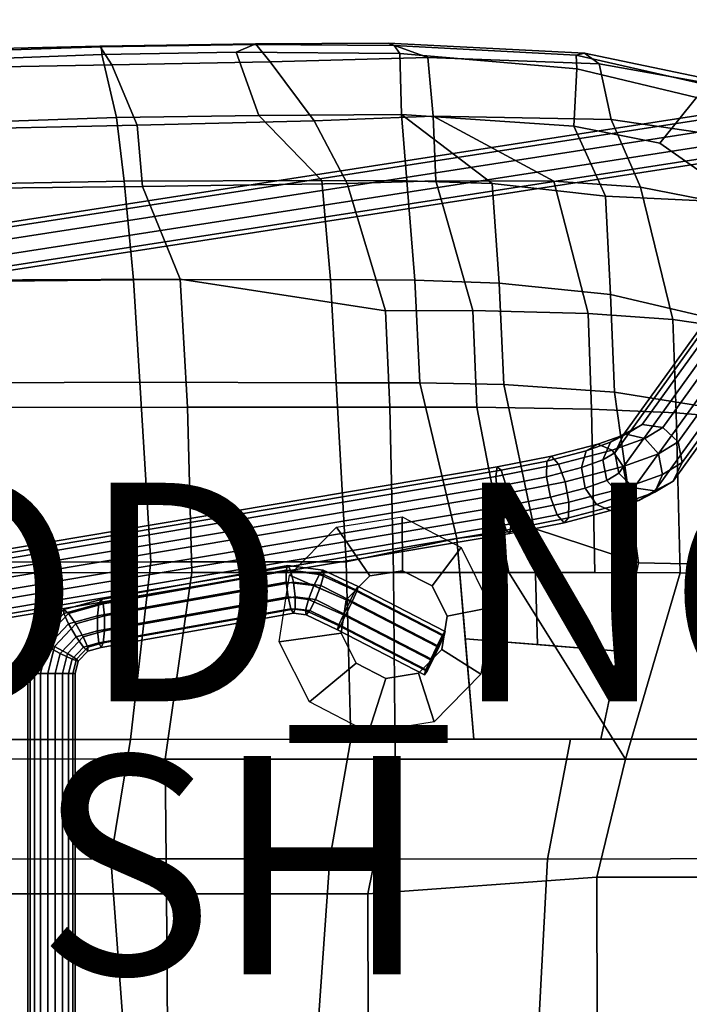
# Model space of a CAD drawing. Units: inches. Extents: x -11.3 to 10.3, y -9.5 to 9.5.
# Drawn here: x -0.1 to 6.1, y 0.2 to 9.2 of the extents above; entities that cross this region are included whole.
import ezdxf

# ---------------------------------------------------------------- set-up
doc = ezdxf.new("R2010")
doc.units = ezdxf.units.IN
doc.header["$MEASUREMENT"] = 0
for name, color, linetype in [('SEAT', 5, 'Continuous'), ('SEAT-BASE', 5, 'Continuous'), ('SEAT-FINISH', 7, 'Continuous'), ('SEAT-PROD_NO', 7, 'Continuous'), ('SEAT-RUBBER', 5, 'Continuous')]:
    doc.layers.add(name, color=color, linetype=linetype)
doc.styles.get("Standard").update_dxf_attribs({"font": 'arial.ttf'})

msp = doc.modelspace()

# ---------------------------------------------------------------- linework, layer by layer
at = {"layer": 'SEAT'}
for points in [[(0.6602, 8.999, 26.4256), (2.0864, 9.0201, 26.4184), (2.0762, 9.0139, 26.3262), (0.6767, 8.9927, 26.3318)], [(0.7697, 8.8274, 26.5125), (2.2228, 8.854, 26.5106), (2.0864, 9.0201, 26.4184), (0.6602, 8.999, 26.4256)], [(3.3025, 9.0242, 26.3882), (3.3593, 9.0034, 26.2937), (2.0762, 9.0139, 26.3262), (2.0864, 9.0201, 26.4184)], [(3.6675, 8.8947, 26.4642), (3.3025, 9.0242, 26.3882), (2.0864, 9.0201, 26.4184), (2.2228, 8.854, 26.5106)], [(5.2369, 8.8361, 26.363), (5.1037, 8.9346, 26.2552), (3.3025, 9.0242, 26.3882), (3.6675, 8.8947, 26.4642)], [(5.0246, 8.9148, 26.2083), (3.3593, 9.0034, 26.2937), (3.3025, 9.0242, 26.3882), (5.1037, 8.9346, 26.2552)], [(0.6767, 8.9927, 26.3318), (0.6802, 8.9227, 26.3016), (-1.0888, 8.8547, 26.352), (-0.9848, 8.9361, 26.3745)], [(0.6602, 8.999, 26.4256), (0.6767, 8.9927, 26.3318), (-0.9848, 8.9361, 26.3745), (-0.9212, 8.9616, 26.4471)], [(0.7697, 8.8274, 26.5125), (0.6602, 8.999, 26.4256), (-0.9212, 8.9616, 26.4471), (-0.901, 8.7959, 26.5483)], [(0.6767, 8.9927, 26.3318), (2.0762, 9.0139, 26.3262), (1.9093, 8.9427, 26.299), (0.6802, 8.9227, 26.3016)], [(1.9093, 8.9427, 26.299), (2.1174, 8.3646, 26.288), (0.8134, 8.3455, 26.2342), (0.6802, 8.9227, 26.3016)], [(3.3593, 9.0034, 26.2937), (3.4099, 8.9303, 26.2743), (1.9093, 8.9427, 26.299), (2.0762, 9.0139, 26.3262)], [(1.9093, 8.9427, 26.299), (3.4099, 8.9303, 26.2743), (3.4256, 8.3718, 26.3236), (2.1174, 8.3646, 26.288)], [(5.0246, 8.9148, 26.2083), (5.0319, 8.7902, 26.2033), (3.4099, 8.9303, 26.2743), (3.3593, 9.0034, 26.2937)], [(5.0319, 8.7902, 26.2033), (5.0034, 8.2663, 26.31), (3.4256, 8.3718, 26.3236), (3.4099, 8.9303, 26.2743)], [(6.2876, 8.6865, 26.1485), (6.2499, 8.6382, 26.0966), (5.0246, 8.9148, 26.2083), (5.1037, 8.9346, 26.2552)], [(6.2781, 8.6506, 26.2781), (6.2876, 8.6865, 26.1485), (5.1037, 8.9346, 26.2552), (5.2369, 8.8361, 26.363)], [(0.6802, 8.9227, 26.3016), (0.8134, 8.3455, 26.2342), (-1.0718, 8.28, 26.2761), (-1.0888, 8.8547, 26.352)], [(1.0031, 8.2734, 26.4649), (2.6238, 8.3152, 26.5204), (2.2228, 8.854, 26.5106), (0.7697, 8.8274, 26.5125)], [(3.7167, 8.3584, 26.5425), (3.6675, 8.8947, 26.4642), (2.2228, 8.854, 26.5106), (2.6238, 8.3152, 26.5204)], [(3.7167, 8.3584, 26.5425), (5.3459, 8.3265, 26.5367), (5.2369, 8.8361, 26.363), (3.6675, 8.8947, 26.4642)], [(5.0246, 8.9148, 26.2083), (6.2499, 8.6382, 26.0966), (6.1298, 8.5295, 26.1315), (5.0319, 8.7902, 26.2033)], [(6.1367, 8.2114, 26.5137), (6.2781, 8.6506, 26.2781), (5.2369, 8.8361, 26.363), (5.3459, 8.3265, 26.5367)], [(-0.9409, 8.2323, 26.5031), (1.0031, 8.2734, 26.4649), (0.7697, 8.8274, 26.5125), (-0.901, 8.7959, 26.5483)], [(5.0319, 8.7902, 26.2033), (6.1298, 8.5295, 26.1315), (5.7918, 8.1089, 26.2728), (5.0034, 8.2663, 26.31)], [(7.1078, 8.1184, 26.0528), (6.5708, 7.5629, 26.2275), (5.7918, 8.1089, 26.2728), (6.1298, 8.5295, 26.1315)], [(0.8827, 7.7612, 25.9298), (-1.2697, 7.7227, 25.928), (-1.0718, 8.28, 26.2761), (0.8134, 8.3455, 26.2342)], [(2.6956, 7.7668, 26.0843), (0.8827, 7.7612, 25.9298), (0.8134, 8.3455, 26.2342), (2.1174, 8.3646, 26.288)], [(1.0031, 8.2734, 26.4649), (1.0513, 7.7122, 26.2145), (2.9282, 7.7419, 26.3621), (2.6238, 8.3152, 26.5204)], [(3.4747, 7.7665, 26.1436), (2.6956, 7.7668, 26.0843), (2.1174, 8.3646, 26.288), (3.4256, 8.3718, 26.3236)], [(2.6238, 8.3152, 26.5204), (2.9282, 7.7419, 26.3621), (3.7406, 7.7639, 26.4196), (3.7167, 8.3584, 26.5425)], [(5.0034, 8.2663, 26.31), (5.2955, 7.6255, 26.2259), (4.2559, 7.7409, 26.1915), (3.4256, 8.3718, 26.3236)], [(3.4256, 8.3718, 26.3236), (4.2559, 7.7409, 26.1915), (3.4747, 7.7665, 26.1436)], [(4.8201, 7.7613, 26.4818), (5.6155, 7.7075, 26.513), (5.3459, 8.3265, 26.5367), (3.7167, 8.3584, 26.5425)], [(3.7406, 7.7639, 26.4196), (4.8201, 7.7613, 26.4818), (3.7167, 8.3584, 26.5425), (3.7406, 7.7639, 26.4196)], [(5.6155, 7.7075, 26.513), (6.8946, 7.4558, 26.5311), (6.1367, 8.2114, 26.5137), (5.3459, 8.3265, 26.5367)], [(-0.9409, 8.2323, 26.5031), (-0.8755, 7.6904, 26.1896), (1.0513, 7.7122, 26.2145), (1.0031, 8.2734, 26.4649)], [(5.7918, 8.1089, 26.2728), (6.5708, 7.5629, 26.2275), (5.2955, 7.6255, 26.2259), (5.0034, 8.2663, 26.31)], [(0.8827, 7.7612, 25.9298), (0.9679, 6.8577, 25.4767), (-1.148, 6.8362, 25.4195), (-1.2697, 7.7227, 25.928)], [(0.8827, 7.7612, 25.9298), (2.6956, 7.7668, 26.0843), (2.7749, 6.8601, 25.6791), (0.9679, 6.8577, 25.4767)], [(3.4747, 7.7665, 26.1436), (3.5477, 6.8555, 25.7791), (2.7749, 6.8601, 25.6791), (2.6956, 7.7668, 26.0843)], [(3.2792, 6.5756, 25.9692), (4.0794, 6.5767, 26.0864), (3.7406, 7.7639, 26.4196), (2.9282, 7.7419, 26.3621)], [(4.3201, 6.8284, 25.8797), (3.5477, 6.8555, 25.7791), (3.4747, 7.7665, 26.1436), (4.2559, 7.7409, 26.1915)], [(3.7406, 7.7639, 26.4196), (4.0794, 6.5767, 26.0864), (5.1357, 6.5508, 26.2403), (4.8201, 7.7613, 26.4818)], [(4.8201, 7.7613, 26.4818), (5.1357, 6.5508, 26.2403), (5.9126, 6.4949, 26.3448), (5.6155, 7.7075, 26.513)], [(-0.7766, 6.8562, 25.7128), (1.3977, 6.8632, 25.8278), (1.0513, 7.7122, 26.2145), (-0.8755, 7.6904, 26.1896)], [(3.2792, 6.5756, 25.9692), (2.9282, 7.7419, 26.3621), (1.0513, 7.7122, 26.2145), (1.3977, 6.8632, 25.8278)], [(5.3412, 6.7245, 25.9963), (4.3201, 6.8284, 25.8797), (4.2559, 7.7409, 26.1915), (5.2955, 7.6255, 26.2259)], [(5.6155, 7.7075, 26.513), (5.9126, 6.4949, 26.3448), (6.9238, 6.3487, 26.465), (6.8946, 7.4558, 26.5311)], [(6.5906, 6.4324, 26.0944), (5.3412, 6.7245, 25.9963), (5.2955, 7.6255, 26.2259), (6.5708, 7.5629, 26.2275)], [(0.9679, 6.8577, 25.4767), (1.0277, 5.9201, 25.1615), (-1.0536, 5.9125, 25.0202), (-1.148, 6.8362, 25.4195)], [(-0.6832, 5.6908, 25.2641), (1.4636, 5.6916, 25.4766), (1.3977, 6.8632, 25.8278), (-0.7766, 6.8562, 25.7128)], [(0.9679, 6.8577, 25.4767), (2.7749, 6.8601, 25.6791), (2.825, 5.9169, 25.4226), (1.0277, 5.9201, 25.1615)], [(3.3186, 5.6922, 25.7655), (3.2792, 6.5756, 25.9692), (1.3977, 6.8632, 25.8278), (1.4636, 5.6916, 25.4766)], [(3.5945, 5.9152, 25.5437), (2.825, 5.9169, 25.4226), (2.7749, 6.8601, 25.6791), (3.5477, 6.8555, 25.7791)], [(4.3201, 6.8284, 25.8797), (4.3633, 5.899, 25.6662), (3.5945, 5.9152, 25.5437), (3.5477, 6.8555, 25.7791)], [(5.3412, 6.7245, 25.9963), (5.3761, 5.8303, 25.8192), (4.3633, 5.899, 25.6662), (4.3201, 6.8284, 25.8797)], [(6.5906, 6.4324, 26.0944), (6.6098, 5.6307, 25.9861), (5.3761, 5.8303, 25.8192), (5.3412, 6.7245, 25.9963)], [(3.2792, 6.5756, 25.9692), (3.3186, 5.6922, 25.7655), (4.1145, 5.6913, 25.9004), (4.0794, 6.5767, 26.0864)], [(4.1145, 5.6913, 25.9004), (5.1657, 5.674, 26.0818), (5.1357, 6.5508, 26.2403), (4.0794, 6.5767, 26.0864)], [(5.1657, 5.674, 26.0818), (5.9408, 5.6396, 26.2111), (5.9126, 6.4949, 26.3448), (5.1357, 6.5508, 26.2403)], [(5.9408, 5.6396, 26.2111), (6.9561, 5.5516, 26.3722), (6.9238, 6.3487, 26.465), (5.9126, 6.4949, 26.3448)], [(1.0277, 5.9201, 25.1615), (1.128, 4.2751, 24.867), (-0.9131, 4.2734, 24.5764), (-1.0536, 5.9125, 25.0202)], [(1.0277, 5.9201, 25.1615), (2.825, 5.9169, 25.4226), (2.9194, 4.2757, 25.1732), (1.128, 4.2751, 24.867)], [(3.932, 4.4903, 25.3747), (2.9194, 4.2757, 25.1732), (2.825, 5.9169, 25.4226), (3.5945, 5.9152, 25.5437)], [(4.6411, 4.5824, 25.518), (3.932, 4.4903, 25.3747), (3.5945, 5.9152, 25.5437), (4.3633, 5.899, 25.6662)], [(5.5968, 4.266, 25.658), (4.6411, 4.5824, 25.518), (4.3633, 5.899, 25.6662), (5.3761, 5.8303, 25.8192)], [(6.773, 4.2424, 25.8857), (5.5968, 4.266, 25.658), (5.3761, 5.8303, 25.8192), (6.6098, 5.6307, 25.9861)], [(-0.6123, 4.1772, 24.9216), (1.5028, 4.1775, 25.2675), (1.4636, 5.6916, 25.4766), (-0.6832, 5.6908, 25.2641)], [(3.3513, 4.1784, 25.5889), (3.3186, 5.6922, 25.7655), (1.4636, 5.6916, 25.4766), (1.5028, 4.1775, 25.2675)], [(3.3186, 5.6922, 25.7655), (3.3513, 4.1784, 25.5889), (4.4073, 4.1785, 25.7743), (4.1145, 5.6913, 25.9004)], [(4.1145, 5.6913, 25.9004), (4.4073, 4.1785, 25.7743), (5.1955, 4.1776, 25.9132), (5.1657, 5.674, 26.0818)], [(5.1657, 5.674, 26.0818), (5.1955, 4.1776, 25.9132), (5.9787, 4.1753, 26.0497), (5.9408, 5.6396, 26.2111)], [(5.9408, 5.6396, 26.2111), (5.9787, 4.1753, 26.0497), (7.2735, 4.1671, 26.2798), (6.9561, 5.5516, 26.3722)], [(3.932, 4.4903, 25.3747), (4.6411, 4.5824, 25.518), (4.6707, 3.5185, 25.4285), (4.0099, 3.5709, 25.3101)], [(4.6411, 4.5824, 25.518), (5.5968, 4.266, 25.658), (5.4243, 3.4588, 25.5634), (4.6707, 3.5185, 25.4285)], [(2.9194, 4.2757, 25.1732), (3.932, 4.4903, 25.3747), (4.0877, 2.6515, 25.2456), (2.9616, 2.6519, 25.0323)], [(-0.9131, 4.2734, 24.5764), (1.128, 4.2751, 24.867), (0.9416, 2.6511, 24.6759), (-0.8077, 2.6495, 24.3325)], [(1.128, 4.2751, 24.867), (2.9194, 4.2757, 25.1732), (2.9616, 2.6519, 25.0323), (0.9416, 2.6511, 24.6759)], [(5.5968, 4.266, 25.658), (6.773, 4.2424, 25.8857), (6.9688, 2.6534, 25.8114), (5.2518, 2.6515, 25.4689)], [(1.2583, 2.471, 25.1119), (1.5028, 4.1775, 25.2675), (-0.6123, 4.1772, 24.9216), (-0.3194, 2.4724, 24.7913)], [(3.3677, 2.4706, 25.4836), (3.3513, 4.1784, 25.5889), (1.5028, 4.1775, 25.2675), (1.2583, 2.471, 25.1119)], [(3.3677, 2.4706, 25.4836), (5.4769, 2.4705, 25.8501), (4.4073, 4.1785, 25.7743), (3.3513, 4.1784, 25.5889)], [(5.4769, 2.4705, 25.8501), (5.9787, 4.1753, 26.0497), (5.1955, 4.1776, 25.9132), (4.4073, 4.1785, 25.7743)], [(7.3616, 2.4705, 26.1748), (7.2735, 4.1671, 26.2798), (5.9787, 4.1753, 26.0497), (5.4769, 2.4705, 25.8501)], [(4.0099, 3.5709, 25.3101), (5.4243, 3.4588, 25.5634), (5.2518, 2.6515, 25.4689), (4.0877, 2.6515, 25.2456)], [(0.9416, 2.6511, 24.6759), (0.7618, 1.5567, 24.5823), (-0.9582, 1.5553, 24.2317), (-0.8077, 2.6495, 24.3325)], [(0.9416, 2.6511, 24.6759), (2.9616, 2.6519, 25.0323), (2.7684, 1.5563, 24.9506), (0.7618, 1.5567, 24.5823)], [(4.9724, 2.6512, 25.4131), (4.763, 1.5554, 25.3281), (2.7684, 1.5563, 24.9506), (2.9616, 2.6519, 25.0323)], [(4.9724, 2.6512, 25.4131), (6.9688, 2.6534, 25.8114), (7.0163, 1.5609, 25.777), (4.763, 1.5554, 25.3281)], [(-0.5607, 1.2366, 24.663), (1.2723, 1.236, 25.0356), (1.2583, 2.471, 25.1119), (-0.3194, 2.4724, 24.7913)], [(3.1159, 1.236, 25.379), (3.3677, 2.4706, 25.4836), (1.2583, 2.471, 25.1119), (1.2723, 1.236, 25.0356)], [(3.1159, 1.236, 25.379), (5.2163, 1.3905, 25.7645), (5.4769, 2.4705, 25.8501), (3.3677, 2.4706, 25.4836)], [(7.3936, 1.3896, 26.1394), (7.3616, 2.4705, 26.1748), (5.4769, 2.4705, 25.8501), (5.2163, 1.3905, 25.7645)], [(0.7618, 1.5567, 24.5823), (0.8759, 0, 24.5695), (-0.8711, 0, 24.2293), (-0.9582, 1.5553, 24.2317)], [(0.7618, 1.5567, 24.5823), (2.7684, 1.5563, 24.9506), (2.6595, 0, 24.9155), (0.8759, 0, 24.5695)], [(4.763, 1.5554, 25.3281), (4.6821, 0, 25.3058), (2.6595, 0, 24.9155), (2.7684, 1.5563, 24.9506)], [(4.763, 1.5554, 25.3281), (7.0163, 1.5609, 25.777), (6.9808, 0, 25.7528), (4.6821, 0, 25.3058)], [(3.1199, 0, 25.3575), (5.2188, 0, 25.7477), (5.2163, 1.3905, 25.7645), (3.1159, 1.236, 25.379)], [(7.4079, 0, 26.1272), (7.3936, 1.3896, 26.1394), (5.2163, 1.3905, 25.7645), (5.2188, 0, 25.7477)], [(-0.5536, 0, 24.6274), (1.2801, 0, 24.995), (1.2723, 1.236, 25.0356), (-0.5607, 1.2366, 24.663)], [(3.1199, 0, 25.3575), (3.1159, 1.236, 25.379), (1.2723, 1.236, 25.0356), (1.2801, 0, 24.995)]]:
    msp.add_3dface(points, dxfattribs=at)
at = {"layer": 'SEAT-BASE'}
for points in [[(5.6299, 5.5347, 23.7836), (8.3038, 9.2405, 0.3915), (8.1355, 9.1518, 0.3579), (5.4617, 5.446, 23.75)], [(5.8203, 5.5072, 23.8012), (8.4941, 9.2131, 0.4091), (8.3038, 9.2405, 0.3915), (5.6299, 5.5347, 23.7836)], [(5.9601, 5.3741, 23.7961), (8.6339, 9.0799, 0.4039), (8.4941, 9.2131, 0.4091), (5.8203, 5.5072, 23.8012)], [(5.4617, 5.446, 23.75), (8.1355, 9.1518, 0.3579), (8.0537, 8.9808, 0.3211), (5.3799, 5.2749, 23.7133)], [(5.9959, 5.186, 23.7702), (8.6697, 8.8919, 0.378), (8.6339, 9.0799, 0.4039), (5.9601, 5.3741, 23.7961)], [(5.3799, 5.2749, 23.7133), (8.0537, 8.9808, 0.3211), (8.0895, 8.7928, 0.2952), (5.4157, 5.0869, 23.6874)], [(5.9141, 5.015, 23.7334), (8.5879, 8.7208, 0.3413), (8.6697, 8.8919, 0.378), (5.9959, 5.186, 23.7702)], [(5.4157, 5.0869, 23.6874), (8.0895, 8.7928, 0.2952), (8.2293, 8.6596, 0.2901), (5.5555, 4.9538, 23.6822)], [(5.5555, 4.9538, 23.6822), (8.2293, 8.6596, 0.2901), (8.4197, 8.6321, 0.3077), (5.7458, 4.9263, 23.6998)], [(5.7458, 4.9263, 23.6998), (8.4197, 8.6321, 0.3077), (8.5879, 8.7208, 0.3413), (5.9141, 5.015, 23.7334)], [(-7.057, 6.2756, 8.0893), (7.619, 8.549, 8.0893), (7.619, 8.591, 7.96), (-7.057, 6.3176, 7.96)], [(-7.057, 6.3176, 7.96), (7.619, 8.591, 7.96), (7.619, 8.549, 7.8307), (-7.057, 6.2756, 7.8307)], [(-7.057, 6.1656, 8.1692), (7.619, 8.439, 8.1692), (7.619, 8.549, 8.0893), (-7.057, 6.2756, 8.0893)], [(-7.057, 6.2756, 7.8307), (7.619, 8.549, 7.8307), (7.619, 8.439, 7.7508), (-7.057, 6.1656, 7.7508)], [(-7.057, 6.0296, 8.1692), (7.619, 8.303, 8.1692), (7.619, 8.439, 8.1692), (-7.057, 6.1656, 8.1692)], [(-7.057, 6.1656, 7.7508), (7.619, 8.439, 7.7508), (7.619, 8.303, 7.7508), (-7.057, 6.0296, 7.7508)], [(-7.057, 5.9196, 8.0893), (7.619, 8.193, 8.0893), (7.619, 8.303, 8.1692), (-7.057, 6.0296, 8.1692)], [(-7.057, 6.0296, 7.7508), (7.619, 8.303, 7.7508), (7.619, 8.193, 7.8307), (-7.057, 5.9196, 7.8307)], [(-7.057, 5.8776, 7.96), (7.619, 8.151, 7.96), (7.619, 8.193, 8.0893), (-7.057, 5.9196, 8.0893)], [(-7.057, 5.9196, 7.8307), (7.619, 8.193, 7.8307), (7.619, 8.151, 7.96), (-7.057, 5.8776, 7.96)], [(5.4854, 5.4467, 24.2225), (5.6299, 5.5347, 23.7836), (5.4617, 5.446, 23.75), (5.3393, 5.3716, 24.121)], [(5.6536, 5.4057, 24.3081), (5.8203, 5.5072, 23.8012), (5.6299, 5.5347, 23.7836), (5.4854, 5.4467, 24.2225)], [(5.7797, 5.2641, 24.345), (5.9601, 5.3741, 23.7961), (5.8203, 5.5072, 23.8012), (5.6536, 5.4057, 24.3081)], [(5.1181, 5.2933, 24.3833), (5.2253, 5.3546, 24.5318), (5.4854, 5.4467, 24.2225), (5.3393, 5.3716, 24.121)], [(5.2253, 5.3546, 24.5318), (5.3546, 5.2997, 24.6643), (5.6536, 5.4057, 24.3081), (5.4854, 5.4467, 24.2225)], [(5.3393, 5.3716, 24.121), (5.4617, 5.446, 23.75), (5.3799, 5.2749, 23.7133), (5.2712, 5.2089, 24.0422)], [(4.7571, 5.199, 24.5687), (4.7987, 5.243, 24.7521), (5.2253, 5.3546, 24.5318), (5.1181, 5.2933, 24.3833)], [(4.7987, 5.243, 24.7521), (4.8626, 5.1708, 24.9195), (5.3546, 5.2997, 24.6643), (5.2253, 5.3546, 24.5318)], [(5.0739, 5.1392, 24.2755), (5.1181, 5.2933, 24.3833), (5.3393, 5.3716, 24.121), (5.2712, 5.2089, 24.0422)], [(5.3546, 5.2997, 24.6643), (5.4567, 5.1496, 24.7301), (5.7797, 5.2641, 24.345), (5.6536, 5.4057, 24.3081)], [(5.8155, 5.0761, 24.3191), (5.9959, 5.186, 23.7702), (5.9601, 5.3741, 23.7961), (5.7797, 5.2641, 24.345)], [(4.3026, 5.1455, 24.7742), (4.2897, 5.0581, 24.946), (4.8626, 5.1708, 24.9195), (4.7987, 5.243, 24.7521)], [(4.3376, 5.1167, 24.5865), (4.3026, 5.1455, 24.7742), (4.7987, 5.243, 24.7521), (4.7571, 5.199, 24.5687)], [(4.7534, 5.0556, 24.4394), (4.7571, 5.199, 24.5687), (5.1181, 5.2933, 24.3833), (5.0739, 5.1392, 24.2755)], [(4.8626, 5.1708, 24.9195), (4.9241, 5.01, 25.0069), (5.4567, 5.1496, 24.7301), (5.3546, 5.2997, 24.6643)], [(5.2712, 5.2089, 24.0422), (5.3799, 5.2749, 23.7133), (5.4157, 5.0869, 23.6874), (5.307, 5.0209, 24.0163)], [(5.4567, 5.1496, 24.7301), (5.4925, 4.9615, 24.7043), (5.8155, 5.0761, 24.3191), (5.7797, 5.2641, 24.345)], [(-3.2756, 3.8722, 23.5379), (-3.2885, 3.7848, 23.7096), (4.2897, 5.0581, 24.946), (4.3026, 5.1455, 24.7742)], [(-3.2406, 3.8434, 23.3501), (-3.2756, 3.8722, 23.5379), (4.3026, 5.1455, 24.7742), (4.3376, 5.1167, 24.5865)], [(4.2897, 5.0581, 24.946), (4.3039, 4.8878, 25.0361), (4.9241, 5.01, 25.0069), (4.8626, 5.1708, 24.9195)], [(4.3813, 4.9827, 24.4545), (4.3376, 5.1167, 24.5865), (4.7571, 5.199, 24.5687), (4.7534, 5.0556, 24.4394)], [(4.7893, 4.8676, 24.4135), (4.7534, 5.0556, 24.4394), (5.0739, 5.1392, 24.2755), (5.1097, 4.9512, 24.2496)], [(4.9241, 5.01, 25.0069), (4.9599, 4.822, 24.981), (5.4925, 4.9615, 24.7043), (5.4567, 5.1496, 24.7301)], [(5.1097, 4.9512, 24.2496), (5.0739, 5.1392, 24.2755), (5.2712, 5.2089, 24.0422), (5.307, 5.0209, 24.0163)], [(5.7474, 4.9135, 24.2403), (5.9141, 5.015, 23.7334), (5.9959, 5.186, 23.7702), (5.8155, 5.0761, 24.3191)], [(-3.2885, 3.7848, 23.7096), (-3.2743, 3.6145, 23.7998), (4.3039, 4.8878, 25.0361), (4.2897, 5.0581, 24.946)], [(-3.1969, 3.7094, 23.2181), (-3.2406, 3.8434, 23.3501), (4.3376, 5.1167, 24.5865), (4.3813, 4.9827, 24.4545)], [(4.4171, 4.7947, 24.4286), (4.3813, 4.9827, 24.4545), (4.7534, 5.0556, 24.4394), (4.7893, 4.8676, 24.4135)], [(5.307, 5.0209, 24.0163), (5.4157, 5.0869, 23.6874), (5.5555, 4.9538, 23.6822), (5.4331, 4.8794, 24.0532)], [(5.4925, 4.9615, 24.7043), (5.4484, 4.8075, 24.5965), (5.7474, 4.9135, 24.2403), (5.8155, 5.0761, 24.3191)], [(-3.161, 3.5214, 23.1922), (-3.1969, 3.7094, 23.2181), (4.3813, 4.9827, 24.4545), (4.4171, 4.7947, 24.4286)], [(4.3039, 4.8878, 25.0361), (4.3397, 4.6998, 25.0102), (4.9599, 4.822, 24.981), (4.9241, 5.01, 25.0069)], [(4.9599, 4.822, 24.981), (4.9563, 4.6786, 24.8517), (5.4484, 4.8075, 24.5965), (5.4925, 4.9615, 24.7043)], [(5.2118, 4.8011, 24.3155), (5.1097, 4.9512, 24.2496), (5.307, 5.0209, 24.0163), (5.4331, 4.8794, 24.0532)], [(5.6013, 4.8383, 24.1388), (5.7458, 4.9263, 23.6998), (5.9141, 5.015, 23.7334), (5.7474, 4.9135, 24.2403)], [(-3.2743, 3.6145, 23.7998), (-3.2385, 3.4265, 23.7739), (4.3397, 4.6998, 25.0102), (4.3039, 4.8878, 25.0361)], [(4.8508, 4.7068, 24.5009), (4.7893, 4.8676, 24.4135), (5.1097, 4.9512, 24.2496), (5.2118, 4.8011, 24.3155)], [(5.3412, 4.7462, 24.448), (5.2118, 4.8011, 24.3155), (5.4331, 4.8794, 24.0532), (5.6013, 4.8383, 24.1388)], [(5.4484, 4.8075, 24.5965), (5.3412, 4.7462, 24.448), (5.6013, 4.8383, 24.1388), (5.7474, 4.9135, 24.2403)], [(5.4331, 4.8794, 24.0532), (5.5555, 4.9538, 23.6822), (5.7458, 4.9263, 23.6998), (5.6013, 4.8383, 24.1388)], [(-3.1469, 3.3511, 23.2824), (-3.161, 3.5214, 23.1922), (4.4171, 4.7947, 24.4286), (4.4313, 4.6244, 24.5187)], [(4.3397, 4.6998, 25.0102), (4.3835, 4.5658, 24.8782), (4.9563, 4.6786, 24.8517), (4.9599, 4.822, 24.981)], [(4.4313, 4.6244, 24.5187), (4.4171, 4.7947, 24.4286), (4.7893, 4.8676, 24.4135), (4.8508, 4.7068, 24.5009)], [(4.9146, 4.6346, 24.6683), (4.8508, 4.7068, 24.5009), (5.2118, 4.8011, 24.3155), (5.3412, 4.7462, 24.448)], [(4.9563, 4.6786, 24.8517), (4.9146, 4.6346, 24.6683), (5.3412, 4.7462, 24.448), (5.4484, 4.8075, 24.5965)], [(-3.2385, 3.4265, 23.7739), (-3.1947, 3.2925, 23.6418), (4.3835, 4.5658, 24.8782), (4.3397, 4.6998, 25.0102)], [(4.4185, 4.537, 24.6905), (4.4313, 4.6244, 24.5187), (4.8508, 4.7068, 24.5009), (4.9146, 4.6346, 24.6683)], [(-3.1597, 3.2637, 23.4541), (-3.1469, 3.3511, 23.2824), (4.4313, 4.6244, 24.5187), (4.4185, 4.537, 24.6905)], [(4.3835, 4.5658, 24.8782), (4.4185, 4.537, 24.6905), (4.9146, 4.6346, 24.6683), (4.9563, 4.6786, 24.8517)], [(-3.1947, 3.2925, 23.6418), (-3.1597, 3.2637, 23.4541), (4.4185, 4.537, 24.6905), (4.3835, 4.5658, 24.8782)], [(0.6514, 3.891, 24.2236), (2.3682, 4.2002, 24.4955), (2.3834, 4.2419, 24.367), (0.6716, 3.933, 24.0959)], [(0.6716, 3.933, 24.0959), (2.3834, 4.2419, 24.367), (2.4086, 4.2002, 24.24), (0.6919, 3.891, 23.9681)], [(2.3682, 4.2002, 24.4955), (2.6727, 4.1616, 24.5437), (2.708, 4.2008, 24.4184), (2.3834, 4.2419, 24.367)], [(2.3834, 4.2419, 24.367), (2.708, 4.2008, 24.4184), (2.7132, 4.1616, 24.2883), (2.4086, 4.2002, 24.24)], [(0.6389, 3.781, 24.3025), (2.3688, 4.091, 24.5765), (2.3682, 4.2002, 24.4955), (0.6514, 3.891, 24.2236)], [(0.6919, 3.891, 23.9681), (2.4086, 4.2002, 24.24), (2.4343, 4.091, 24.1632), (0.7044, 3.781, 23.8892)], [(2.3688, 4.091, 24.5765), (2.6209, 4.0591, 24.6164), (2.6727, 4.1616, 24.5437), (2.3682, 4.2002, 24.4955)], [(2.4086, 4.2002, 24.24), (2.7132, 4.1616, 24.2883), (2.6863, 4.0591, 24.2031), (2.4343, 4.091, 24.1632)], [(2.6209, 4.0591, 24.6164), (2.9507, 3.9142, 24.6788), (3.0011, 4.0133, 24.6666), (2.6727, 4.1616, 24.5437)], [(2.6727, 4.1616, 24.5437), (3.0011, 4.0133, 24.6666), (3.0284, 4.0511, 24.6109), (2.708, 4.2008, 24.4184)], [(2.7132, 4.1616, 24.2883), (3.0181, 4.0133, 24.5593), (2.9739, 3.9142, 24.5322), (2.6863, 4.0591, 24.2031)], [(2.708, 4.2008, 24.4184), (3.0284, 4.0511, 24.6109), (3.0181, 4.0133, 24.5593), (2.7132, 4.1616, 24.2883)], [(0.6389, 3.645, 24.3025), (2.3851, 3.956, 24.5791), (2.3688, 4.091, 24.5765), (0.6389, 3.781, 24.3025)], [(0.7044, 3.781, 23.8892), (2.4343, 4.091, 24.1632), (2.4506, 3.956, 24.1658), (0.7044, 3.645, 23.8892)], [(2.3851, 3.956, 24.5791), (2.5723, 3.9323, 24.6087), (2.6209, 4.0591, 24.6164), (2.3688, 4.091, 24.5765)], [(2.4343, 4.091, 24.1632), (2.6863, 4.0591, 24.2031), (2.6377, 3.9323, 24.1954), (2.4506, 3.956, 24.1658)], [(2.5723, 3.9323, 24.6087), (2.8923, 3.7918, 24.6695), (2.9507, 3.9142, 24.6788), (2.6209, 4.0591, 24.6164)], [(2.6863, 4.0591, 24.2031), (2.9739, 3.9142, 24.5322), (2.9155, 3.7918, 24.5229), (2.6377, 3.9323, 24.1954)], [(2.9507, 3.9142, 24.6788), (3.7483, 3.5016, 24.8051), (3.7986, 3.6007, 24.7929), (3.0011, 4.0133, 24.6666)], [(3.0181, 4.0133, 24.5593), (3.8156, 3.6007, 24.6856), (3.7715, 3.5016, 24.6585), (2.9739, 3.9142, 24.5322)], [(3.0011, 4.0133, 24.6666), (3.7986, 3.6007, 24.7929), (3.826, 3.6385, 24.7372), (3.0284, 4.0511, 24.6109)], [(3.0284, 4.0511, 24.6109), (3.826, 3.6385, 24.7372), (3.8156, 3.6007, 24.6856), (3.0181, 4.0133, 24.5593)], [(0.3315, 3.8026, 24.1729), (0.6514, 3.891, 24.2236), (0.6716, 3.933, 24.0959), (0.3306, 3.8388, 24.0419)], [(0.3306, 3.8388, 24.0419), (0.6716, 3.933, 24.0959), (0.6919, 3.891, 23.9681), (0.3719, 3.8026, 23.9175)], [(0.3741, 3.7079, 24.2606), (0.6389, 3.781, 24.3025), (0.6514, 3.891, 24.2236), (0.3315, 3.8026, 24.1729)], [(0.3719, 3.8026, 23.9175), (0.6919, 3.891, 23.9681), (0.7044, 3.781, 23.8892), (0.4396, 3.7079, 23.8473)], [(0.6514, 3.535, 24.2236), (2.4108, 3.8468, 24.5022), (2.3851, 3.956, 24.5791), (0.6389, 3.645, 24.3025)], [(0.7044, 3.645, 23.8892), (2.4506, 3.956, 24.1658), (2.4513, 3.8468, 24.2468), (0.6919, 3.535, 23.9681)], [(2.4108, 3.8468, 24.5022), (2.5454, 3.8298, 24.5236), (2.5723, 3.9323, 24.6087), (2.3851, 3.956, 24.5791)], [(2.4506, 3.956, 24.1658), (2.6377, 3.9323, 24.1954), (2.5859, 3.8298, 24.2681), (2.4513, 3.8468, 24.2468)], [(2.5454, 3.8298, 24.5236), (2.8481, 3.6928, 24.6424), (2.8923, 3.7918, 24.6695), (2.5723, 3.9323, 24.6087)], [(2.6377, 3.9323, 24.1954), (2.9155, 3.7918, 24.5229), (2.8651, 3.6928, 24.5351), (2.5859, 3.8298, 24.2681)], [(2.8923, 3.7918, 24.6695), (3.6898, 3.3792, 24.7959), (3.7483, 3.5016, 24.8051), (2.9507, 3.9142, 24.6788)], [(2.9739, 3.9142, 24.5322), (3.7715, 3.5016, 24.6585), (3.7131, 3.3792, 24.6492), (2.9155, 3.7918, 24.5229)], [(0.096, 3.5544, 24.1356), (0.3315, 3.8026, 24.1729), (0.3306, 3.8388, 24.0419), (0.0797, 3.5742, 24.0021)], [(0.0797, 3.5742, 24.0021), (0.3306, 3.8388, 24.0419), (0.3719, 3.8026, 23.9175), (0.1365, 3.5544, 23.8802)], [(0.1793, 3.5024, 24.2297), (0.3741, 3.7079, 24.2606), (0.3315, 3.8026, 24.1729), (0.096, 3.5544, 24.1356)], [(0.1365, 3.5544, 23.8802), (0.3719, 3.8026, 23.9175), (0.4396, 3.7079, 23.8473), (0.2447, 3.5024, 23.8164)], [(0.6716, 3.493, 24.0959), (2.4361, 3.8051, 24.3753), (2.4108, 3.8468, 24.5022), (0.6514, 3.535, 24.2236)], [(0.6919, 3.535, 23.9681), (2.4513, 3.8468, 24.2468), (2.4361, 3.8051, 24.3753), (0.6716, 3.493, 24.0959)], [(2.4361, 3.8051, 24.3753), (2.5506, 3.7906, 24.3935), (2.5454, 3.8298, 24.5236), (2.4108, 3.8468, 24.5022)], [(2.4513, 3.8468, 24.2468), (2.5859, 3.8298, 24.2681), (2.5506, 3.7906, 24.3935), (2.4361, 3.8051, 24.3753)], [(2.5506, 3.7906, 24.3935), (2.8394, 3.6549, 24.5809), (2.8481, 3.6928, 24.6424), (2.5454, 3.8298, 24.5236)], [(2.5859, 3.8298, 24.2681), (2.8651, 3.6928, 24.5351), (2.8394, 3.6549, 24.5809), (2.5506, 3.7906, 24.3935)], [(2.8481, 3.6928, 24.6424), (3.6457, 3.2802, 24.7687), (3.6898, 3.3792, 24.7959), (2.8923, 3.7918, 24.6695)], [(2.9155, 3.7918, 24.5229), (3.7131, 3.3792, 24.6492), (3.6627, 3.2802, 24.6614), (2.8651, 3.6928, 24.5351)], [(0.2976, 3.4382, 24.2485), (0.4423, 3.5907, 24.2714), (0.3741, 3.7079, 24.2606), (0.1793, 3.5024, 24.2297)], [(0.2447, 3.5024, 23.8164), (0.4396, 3.7079, 23.8473), (0.5078, 3.5907, 23.8581), (0.3631, 3.4382, 23.8352)], [(0.4423, 3.5907, 24.2714), (0.6389, 3.645, 24.3025), (0.6389, 3.781, 24.3025), (0.3741, 3.7079, 24.2606)], [(0.4396, 3.7079, 23.8473), (0.7044, 3.781, 23.8892), (0.7044, 3.645, 23.8892), (0.5078, 3.5907, 23.8581)], [(0.51, 3.496, 24.2012), (0.6514, 3.535, 24.2236), (0.6389, 3.645, 24.3025), (0.4423, 3.5907, 24.2714)], [(0.5078, 3.5907, 23.8581), (0.7044, 3.645, 23.8892), (0.6919, 3.535, 23.9681), (0.5504, 3.496, 23.9457)], [(2.8394, 3.6549, 24.5809), (3.6369, 3.2423, 24.7073), (3.6457, 3.2802, 24.7687), (2.8481, 3.6928, 24.6424)], [(2.8651, 3.6928, 24.5351), (3.6627, 3.2802, 24.6614), (3.6369, 3.2423, 24.7073), (2.8394, 3.6549, 24.5809)], [(3.6627, 3.2802, 24.6614), (3.8156, 3.6007, 24.6856), (3.826, 3.6385, 24.7372), (3.6369, 3.2423, 24.7073)], [(3.6457, 3.2802, 24.7687), (3.6369, 3.2423, 24.7073), (3.826, 3.6385, 24.7372), (3.7986, 3.6007, 24.7929)], [(0.0213, 3.253, 24.1238), (0.096, 3.5544, 24.1356), (0.0797, 3.5742, 24.0021), (0, 3.253, 23.9895)], [(0, 3.253, 23.9895), (0.0797, 3.5742, 24.0021), (0.1365, 3.5544, 23.8802), (0.0617, 3.253, 23.8683)], [(0.1174, 3.253, 24.2199), (0.1793, 3.5024, 24.2297), (0.096, 3.5544, 24.1356), (0.0213, 3.253, 24.1238)], [(0.0617, 3.253, 23.8683), (0.1365, 3.5544, 23.8802), (0.2447, 3.5024, 23.8164), (0.1829, 3.253, 23.8066)], [(0.4059, 3.3862, 24.1847), (0.51, 3.496, 24.2012), (0.4423, 3.5907, 24.2714), (0.2976, 3.4382, 24.2485)], [(0.3631, 3.4382, 23.8352), (0.5078, 3.5907, 23.8581), (0.5504, 3.496, 23.9457), (0.4464, 3.3862, 23.9293)], [(0.5513, 3.4598, 24.0768), (0.6716, 3.493, 24.0959), (0.6514, 3.535, 24.2236), (0.51, 3.496, 24.2012)], [(0.5504, 3.496, 23.9457), (0.6919, 3.535, 23.9681), (0.6716, 3.493, 24.0959), (0.5513, 3.4598, 24.0768)], [(3.6457, 3.2802, 24.7687), (3.7986, 3.6007, 24.7929), (3.7483, 3.5016, 24.8051), (3.6898, 3.3792, 24.7959)], [(3.6627, 3.2802, 24.6614), (3.7131, 3.3792, 24.6492), (3.7715, 3.5016, 24.6585), (3.8156, 3.6007, 24.6856)], [(0.2517, 3.253, 24.2412), (0.2976, 3.4382, 24.2485), (0.1793, 3.5024, 24.2297), (0.1174, 3.253, 24.2199)], [(0.1829, 3.253, 23.8066), (0.2447, 3.5024, 23.8164), (0.3631, 3.4382, 23.8352), (0.3172, 3.253, 23.8279)], [(0.3729, 3.253, 24.1795), (0.4059, 3.3862, 24.1847), (0.2976, 3.4382, 24.2485), (0.2517, 3.253, 24.2412)], [(0.3172, 3.253, 23.8279), (0.3631, 3.4382, 23.8352), (0.4464, 3.3862, 23.9293), (0.4133, 3.253, 23.924)], [(0.4627, 3.3664, 24.0628), (0.5513, 3.4598, 24.0768), (0.51, 3.496, 24.2012), (0.4059, 3.3862, 24.1847)], [(0.4464, 3.3862, 23.9293), (0.5504, 3.496, 23.9457), (0.5513, 3.4598, 24.0768), (0.4627, 3.3664, 24.0628)], [(0.4346, 3.253, 24.0583), (0.4627, 3.3664, 24.0628), (0.4059, 3.3862, 24.1847), (0.3729, 3.253, 24.1795)], [(0.4133, 3.253, 23.924), (0.4464, 3.3862, 23.9293), (0.4627, 3.3664, 24.0628), (0.4346, 3.253, 24.0583)], [(0, 3.253, 23.9895), (0, -3.253, 23.9895), (0.0213, -3.253, 24.1238), (0.0213, 3.253, 24.1238)], [(0.0617, 3.253, 23.8683), (0.0617, -3.253, 23.8683), (0, -3.253, 23.9895), (0, 3.253, 23.9895)], [(0.0213, 3.253, 24.1238), (0.0213, -3.253, 24.1238), (0.1174, -3.253, 24.2199), (0.1174, 3.253, 24.2199)], [(0.1829, 3.253, 23.8066), (0.1829, -3.253, 23.8066), (0.0617, -3.253, 23.8683), (0.0617, 3.253, 23.8683)], [(0.1174, 3.253, 24.2199), (0.1174, -3.253, 24.2199), (0.2517, -3.253, 24.2412), (0.2517, 3.253, 24.2412)], [(0.3172, 3.253, 23.8279), (0.3172, -3.253, 23.8279), (0.1829, -3.253, 23.8066), (0.1829, 3.253, 23.8066)], [(0.2517, 3.253, 24.2412), (0.2517, -3.253, 24.2412), (0.3729, -3.253, 24.1795), (0.3729, 3.253, 24.1795)], [(0.4133, 3.253, 23.924), (0.4133, -3.253, 23.924), (0.3172, -3.253, 23.8279), (0.3172, 3.253, 23.8279)], [(0.3729, 3.253, 24.1795), (0.3729, -3.253, 24.1795), (0.4346, -3.253, 24.0583), (0.4346, 3.253, 24.0583)], [(0.4346, 3.253, 24.0583), (0.4346, -3.253, 24.0583), (0.4133, -3.253, 23.924), (0.4133, 3.253, 23.924)]]:
    msp.add_3dface(points, dxfattribs=at)
at = {"layer": 'SEAT-RUBBER'}
for points in [[(3.4343, 4.1955, 24.7632), (3.1338, 4.1472, 24.7098), (2.8298, 4.5927, 25.1229), (3.4307, 4.6894, 25.2298)], [(3.7054, 4.0552, 24.8115), (3.4343, 4.1955, 24.7632), (3.4307, 4.6894, 25.2298), (3.9729, 4.4088, 25.3263)], [(3.1338, 4.1472, 24.7098), (2.9187, 3.9287, 24.6715), (2.3995, 4.1557, 25.0464), (2.8298, 4.5927, 25.1229)], [(3.8435, 3.7799, 24.836), (3.7054, 4.0552, 24.8115), (3.9729, 4.4088, 25.3263), (4.2431, 3.8581, 25.4096)], [(2.9187, 3.9287, 24.6715), (2.8711, 3.6234, 24.663), (2.3043, 3.5452, 25.0294), (2.3995, 4.1557, 25.0464)], [(3.7959, 3.4747, 24.8276), (3.8435, 3.7799, 24.836), (4.2431, 3.8581, 25.4096), (4.1512, 3.2477, 25.3741)], [(2.8711, 3.6234, 24.663), (3.0092, 3.3481, 24.6876), (2.5806, 2.9946, 25.0786), (2.3043, 3.5452, 25.0294)], [(3.5808, 3.2562, 24.7893), (3.7959, 3.4747, 24.8276), (4.1512, 3.2477, 25.3741), (3.7237, 2.8107, 25.2819)], [(3.0092, 3.3481, 24.6876), (3.2803, 3.2078, 24.7358), (3.1227, 2.714, 25.175), (2.5806, 2.9946, 25.0786)], [(3.2803, 3.2078, 24.7358), (3.5808, 3.2562, 24.7893), (3.7237, 2.8107, 25.2819), (3.1227, 2.714, 25.175)]]:
    msp.add_3dface(points, dxfattribs=at)
for points, invisible_edges in [([(2.8711, 3.6234, 24.663), (3.4343, 4.1955, 24.7632), (3.7054, 4.0552, 24.8115), (3.0092, 3.3481, 24.6876)], 5), ([(2.8711, 3.6234, 24.663), (2.9187, 3.9287, 24.6715), (3.1338, 4.1472, 24.7098), (3.4343, 4.1955, 24.7632)], 8), ([(3.2803, 3.2078, 24.7358), (3.0092, 3.3481, 24.6876), (3.7054, 4.0552, 24.8115), (3.8435, 3.7799, 24.836)], 10), ([(3.2803, 3.2078, 24.7358), (3.8435, 3.7799, 24.836), (3.7959, 3.4747, 24.8276), (3.5808, 3.2562, 24.7893)], 1)]:
    msp.add_3dface(points, dxfattribs=dict(at, invisible_edges=invisible_edges))

# ---------------------------------------------------------------- texts
at = {"layer": 'SEAT-FINISH'}
msp.add_attdef('FINISH', (-5, 0.5), '', height=2, dxfattribs=at)
at = {"layer": 'SEAT-PROD_NO', "flags": 8}
msp.add_attdef('PROD_NO', (-5, 3), 'DWHCX.', height=2, dxfattribs=at)

doc.saveas('drawing.dxf')
